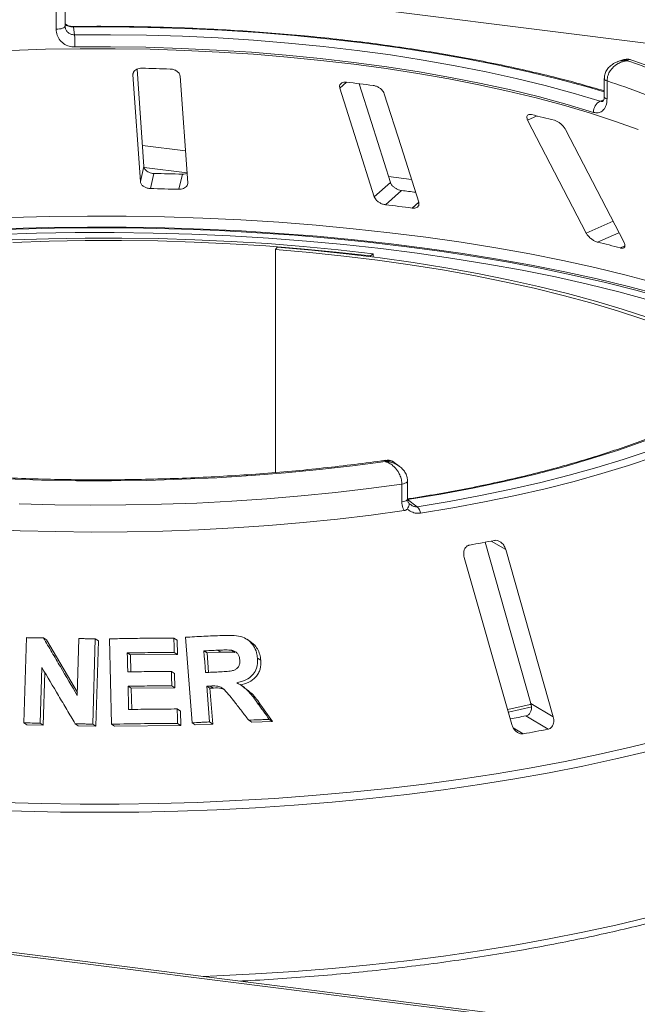
# Model space of a CAD drawing. Units: millimetres. Extents: x 5 to 415, y 5 to 292.
# Drawn here: x 228 to 239, y 149 to 166 of the extents above; entities that cross this region are included whole.
import ezdxf

# ---------------------------------------------------------------- set-up
doc = ezdxf.new("R2010")
doc.units = ezdxf.units.MM

msp = doc.modelspace()

# ---------------------------------------------------------------- linework, layer by layer
at = {"color": 8, "linetype": 'Continuous', "lineweight": 15}
for p, q in [((311.81507, 156.83572), (211.4685, 169.4782)), ((229.79773, 165.47883), (229.80765, 165.52102)), ((233.43103, 165.24825), (233.54799, 165.35126)), ((237.9961, 165.01997), (238.06079, 165.04225)), ((236.72561, 164.68798), (236.88955, 164.76055)), ((230.72203, 164.14549), (229.96735, 164.24057)), ((230.74928, 163.76314), (229.99769, 163.85783)), ((234.6874, 163.6459), (234.28496, 163.69661)), ((234.69857, 163.14412), (234.81421, 163.24597)), ((237.75168, 162.70661), (238.22284, 162.91519)), ((237.95325, 162.54635), (238.32795, 162.71222)), ((238.35268, 162.4461), (238.43178, 162.48111)), ((236.08779, 157.30492), (236.34019, 157.15482)), ((236.4718, 154.02932), (236.64814, 153.92445))]:
    msp.add_line(p, q, dxfattribs=at)
at = {"color": 7, "linetype": 'Continuous', "lineweight": 15}
for p, q in [((228.60891, 166.33528), (228.60891, 166.64955)), ((228.45198, 166.27982), (228.45198, 166.59409)), ((228.60874, 166.3378), (228.61229, 166.31821)), ((228.75659, 166.31983), (228.77524, 166.18319)), ((238.41422, 165.74828), (238.30921, 165.71211)), ((229.79773, 165.47883), (229.93095, 163.6101)), ((229.99336, 163.87564), (229.87188, 165.57982)), ((230.76174, 163.5884), (230.62852, 165.45714)), ((238.06896, 165.4141), (238.06896, 165.09983)), ((238.11817, 165.37468), (238.11817, 165.06041)), ((236.72561, 164.68798), (237.75168, 162.70661)), ((238.41738, 162.53952), (237.39132, 164.52089)), ((229.93095, 163.6101), (229.99336, 163.87564)), ((230.106, 163.48643), (230.16839, 163.75191)), ((230.60447, 163.47341), (230.66686, 163.73889)), ((234.0348, 163.34444), (234.31763, 163.59356)), ((234.23094, 163.20311), (234.51371, 163.45217)), ((232.32833, 162.45972), (232.2992, 162.4192)), ((232.2992, 162.4192), (232.2992, 158.50689)), ((234.01255, 162.34466), (233.96976, 162.30551)), ((234.01255, 162.28558), (234.01255, 162.34466)), ((233.96976, 162.29102), (233.96976, 162.30551)), ((234.4729, 158.61912), (234.38469, 158.68433)), ((234.61814, 158.04131), (234.61814, 158.35558)), ((234.51806, 157.99038), (234.51806, 158.30465)), ((234.61832, 158.03115), (234.78699, 157.90646)), ((235.97855, 157.2849), (236.78346, 154.45561)), ((237.17416, 154.22326), (236.34019, 157.15482)), ((235.61325, 157.019), (236.44722, 154.08744)), ((227.88769, 154.11551), (227.93118, 155.61054)), ((228.22982, 155.6069), (228.28268, 155.57217)), ((228.82404, 154.59693), (228.85314, 155.59537)), ((229.13959, 155.58821), (229.09617, 154.09326)), ((229.13959, 155.58821), (229.19327, 155.55294)), ((229.42352, 154.0933), (229.38661, 155.58981)), ((230.51863, 155.60422), (230.57389, 155.56791)), ((230.83886, 154.11766), (230.72063, 155.61771)), ((228.28268, 155.57217), (228.82558, 154.64991)), ((229.19327, 155.55294), (229.14981, 154.05802)), ((230.57389, 155.56791), (230.57996, 155.31503)), ((231.85713, 155.54503), (231.79986, 155.58266)), ((229.70031, 155.34249), (229.75457, 155.30684)), ((230.57996, 155.31503), (229.75457, 155.30684)), ((229.75457, 155.30684), (229.76207, 155.01127)), ((230.52472, 155.35133), (230.57996, 155.31503)), ((231.10103, 155.34259), (231.04507, 155.37936)), ((231.33982, 155.35367), (231.10103, 155.34259)), ((231.10103, 155.34259), (231.12785, 155.00134)), ((231.33982, 155.35367), (231.28351, 155.39068)), ((231.58803, 155.35302), (231.53134, 155.39027)), ((231.98553, 155.25305), (232.04294, 155.21533)), ((228.20209, 155.08702), (228.1737, 154.11194)), ((228.25344, 155.00053), (228.22655, 154.07721)), ((230.47509, 155.01912), (230.53025, 154.98287)), ((230.53025, 154.98287), (230.53651, 154.73088)), ((229.71498, 154.75842), (229.76924, 154.72277)), ((230.53651, 154.73088), (229.76924, 154.72277)), ((229.76924, 154.72277), (229.77829, 154.35165)), ((230.48136, 154.76712), (230.53651, 154.73088)), ((231.09403, 154.75914), (231.15, 154.72237)), ((231.21284, 154.7256), (231.15, 154.72237)), ((231.15, 154.72237), (231.19932, 154.09619)), ((231.15678, 154.76243), (231.21284, 154.7256)), ((231.75534, 154.73789), (231.69925, 154.77474)), ((231.98694, 154.46319), (232.04421, 154.42556)), ((232.04421, 154.42556), (232.24951, 154.13944)), ((236.38879, 154.30638), (236.79783, 154.39619)), ((236.78346, 154.45561), (237.17416, 154.22326)), ((294.55484, 141.62934), (193.71717, 154.33369)), ((294.60541, 141.65823), (193.78488, 154.36042)), ((230.57749, 154.35997), (230.63274, 154.32367)), ((230.63274, 154.32367), (230.639, 154.07168)), ((236.6937, 154.23823), (237.0843, 154.00594)), ((227.88769, 154.11551), (227.94034, 154.08092)), ((228.22655, 154.07721), (227.94034, 154.08092)), ((228.1737, 154.11194), (228.22655, 154.07721)), ((228.78692, 154.10094), (228.84027, 154.06588)), ((229.14981, 154.05802), (228.84027, 154.06588)), ((229.09617, 154.09326), (229.14981, 154.05802)), ((229.42352, 154.0933), (229.47747, 154.05785)), ((230.639, 154.07168), (229.47747, 154.05785)), ((230.58376, 154.10797), (230.639, 154.07168)), ((230.83886, 154.11766), (230.89442, 154.08115)), ((231.19932, 154.09619), (230.89442, 154.08115)), ((231.14335, 154.13297), (231.19932, 154.09619)), ((231.83125, 154.1636), (231.88823, 154.12616)), ((232.24951, 154.13944), (231.88823, 154.12616)), ((232.19195, 154.17726), (232.24951, 154.13944))]:
    msp.add_line(p, q, dxfattribs=at)
at = {"color": 8, "linetype": 'Continuous', "lineweight": 15, "flags": 128}
for points in [[(228.45198, 166.27982), (228.48399, 166.2815), (228.51442, 166.2852), (228.54213, 166.29081), (228.56606, 166.29809), (228.58531, 166.30678), (228.59915, 166.31654), (228.60706, 166.32702), (228.60891, 166.33528)], [(238.06896, 165.18366), (237.79545, 165.26376), (237.28849, 165.4011), (236.76183, 165.52994), (236.21675, 165.64997), (235.65458, 165.76089), (235.07669, 165.86243), (234.48447, 165.95435), (233.87938, 166.03643), (233.26288, 166.10846), (232.63648, 166.17027), (232.00169, 166.2217), (231.36007, 166.26264), (230.71317, 166.29299), (230.06257, 166.31266), (229.40985, 166.32162), (228.75659, 166.31983)], [(238.11817, 165.37468), (238.09751, 165.383), (238.08207, 165.3925), (238.07244, 165.40281), (238.06897, 165.41355), (238.06896, 165.41392)], [(238.11817, 165.06041), (238.09751, 165.06873), (238.08207, 165.07823), (238.07244, 165.08854), (238.06897, 165.09928), (238.06896, 165.09983)], [(227.65804, 162.97933), (228.33107, 162.99689), (229.00577, 163.00456), (229.68082, 163.00234), (230.35493, 162.99022), (231.0268, 162.96824), (231.69511, 162.93643), (232.35857, 162.89485), (233.01591, 162.84358), (233.66585, 162.78273), (234.30714, 162.71241), (234.93852, 162.63276), (235.55879, 162.54394), (236.16674, 162.4461), (236.76119, 162.33945), (237.341, 162.22419), (237.90504, 162.10054), (238.45222, 161.96874), (238.98149, 161.82905), (239.49181, 161.68173), (239.98221, 161.52708), (240.45173, 161.36539), (240.89946, 161.19697), (241.14824, 161.09657)], [(241.09187, 160.93964), (240.95257, 160.99522), (240.5028, 161.16442), (240.03115, 161.32686), (239.53852, 161.48223), (239.02587, 161.63023), (238.49418, 161.77057), (237.94449, 161.90298), (237.37787, 162.0272), (236.7954, 162.143), (236.19822, 162.25014), (235.58748, 162.34843), (234.96436, 162.43767), (234.33007, 162.51769), (233.68584, 162.58833), (233.03291, 162.64945), (232.37254, 162.70095), (231.70602, 162.74272), (231.03464, 162.77467), (230.35969, 162.79675), (229.68248, 162.80891), (229.00432, 162.81114), (228.32652, 162.80342), (227.65039, 162.78577)], [(234.51806, 158.30465), (234.5468, 158.31001), (234.57182, 158.31715), (234.59215, 158.32579), (234.60698, 158.33559), (234.61574, 158.34617), (234.61814, 158.35557)], [(234.51806, 157.99038), (234.5468, 157.99574), (234.57182, 158.00288), (234.59215, 158.01152), (234.60698, 158.02132), (234.61574, 158.0319), (234.61814, 158.04131)], [(227.505, 152.72068), (228.18821, 152.70151), (228.87325, 152.69209), (229.55888, 152.69244), (230.24383, 152.70255), (230.92687, 152.72241), (231.60673, 152.75197), (232.28218, 152.7912), (232.95199, 152.84001), (233.61493, 152.89832), (234.26979, 152.96601), (234.91537, 153.04297), (235.5505, 153.12906), (236.17401, 153.22411), (236.78477, 153.32796), (237.38165, 153.44041), (237.96358, 153.56126), (238.52949, 153.69029), (239.07833, 153.82726)], [(238.83089, 153.61693), (238.27195, 153.48356), (237.69642, 153.35827), (237.10536, 153.24129), (236.49984, 153.13284), (235.88097, 153.03311), (235.24989, 152.94228), (234.60773, 152.86053), (233.95569, 152.788), (233.29494, 152.72482), (232.6267, 152.67111), (231.95218, 152.62697), (231.27262, 152.59248), (230.58926, 152.56769), (229.90335, 152.55267), (229.21613, 152.54742), (228.52887, 152.55197), (227.84283, 152.56631), (227.15924, 152.5904)], [(231.03135, 149.66781), (231.27262, 149.67769), (231.95218, 149.71218), (232.6267, 149.75632), (233.29494, 149.81003), (233.95569, 149.87321), (234.60773, 149.94574), (235.24989, 150.02749), (235.88097, 150.11831), (236.49984, 150.21804), (237.10536, 150.3265), (237.69642, 150.44347), (238.27195, 150.56877), (238.83089, 150.70214)]]:
    msp.add_lwpolyline(points, dxfattribs=at)
at = {"color": 7, "linetype": 'Continuous', "lineweight": 15, "flags": 128}
for points in [[(228.77524, 166.18319), (229.40761, 166.18484), (230.03945, 166.1761), (230.66924, 166.157), (231.29544, 166.12758), (231.91653, 166.08791), (232.531, 166.03809), (233.13737, 165.97825), (233.73415, 165.90851), (234.31991, 165.82907), (234.89321, 165.7401), (235.45267, 165.64182), (235.99692, 165.53448), (236.52465, 165.41833), (237.03458, 165.29366), (237.52546, 165.16076), (237.9961, 165.01997)], [(237.88176, 164.82241), (237.41723, 164.96138), (236.93272, 165.09255), (236.42942, 165.2156), (235.90854, 165.33024), (235.37136, 165.43619), (234.81916, 165.53319), (234.25331, 165.62101), (233.67516, 165.69942), (233.08612, 165.76825), (232.48763, 165.82732), (231.88114, 165.87649), (231.26812, 165.91564), (230.65005, 165.94468), (230.02844, 165.96353), (229.4048, 165.97216), (228.78065, 165.97053)], [(238.66703, 164.521), (238.24983, 164.67032), (237.81148, 164.81275), (237.353, 164.94795), (236.87546, 165.07561), (236.37997, 165.19544), (235.86769, 165.30714), (235.33982, 165.41046), (234.7976, 165.50516), (234.24228, 165.59102), (233.67516, 165.66784), (233.09757, 165.73543), (232.51086, 165.79364), (231.9164, 165.84233), (231.31557, 165.8814), (230.70979, 165.91074), (230.10046, 165.93029), (229.489, 165.94001), (228.87685, 165.93987), (228.26544, 165.92987), (227.65619, 165.91003)], [(234.31763, 163.59356), (233.98437, 164.6445), (233.76853, 165.32511)], [(233.43103, 165.24825), (233.72471, 164.32225), (234.0348, 163.34444)], [(234.81418, 163.24612), (234.50409, 164.22393), (234.21042, 165.14993)], [(239.14117, 161.5593), (238.62548, 161.70216), (238.09135, 161.83728), (237.53982, 161.96441), (236.97197, 162.08328), (236.38892, 162.19367), (235.7918, 162.29536), (235.18178, 162.38815), (234.56005, 162.47187), (233.92782, 162.54634), (233.28634, 162.61143), (232.63686, 162.667), (231.98064, 162.71294), (231.31897, 162.74918), (230.65314, 162.77563), (229.98445, 162.79224), (229.31422, 162.79899), (228.64375, 162.79585), (227.97434, 162.78284), (227.30732, 162.75998)], [(241.08558, 160.7444), (240.76239, 160.88166), (240.31984, 161.05472), (239.85401, 161.22087), (239.36588, 161.37974), (238.85646, 161.531), (238.32683, 161.67434), (237.77809, 161.80946), (237.21139, 161.93608), (236.62792, 162.05392), (236.02889, 162.16275), (235.41556, 162.26233), (234.78921, 162.35247), (234.15115, 162.43296), (233.50271, 162.50364), (232.84527, 162.56437), (232.18017, 162.61501), (231.50883, 162.65546), (230.83264, 162.68564), (230.15302, 162.70548), (229.47138, 162.71494), (228.78917, 162.71401), (228.10779, 162.70267), (227.42868, 162.68097)], [(234.01255, 162.34466), (233.40302, 162.41331), (232.78444, 162.47229), (232.15819, 162.52147), (231.52568, 162.56075), (230.88831, 162.59002), (230.24751, 162.60923), (229.6047, 162.61834), (228.96131, 162.61733), (228.31879, 162.60619), (227.67856, 162.58495)], [(233.96976, 162.30551), (233.36581, 162.37353), (232.75291, 162.43197), (232.13241, 162.4807), (231.5057, 162.51961), (230.87418, 162.54862), (230.23925, 162.56766), (229.60234, 162.57668), (228.96486, 162.57568), (228.32823, 162.56464), (227.69387, 162.54359)], [(240.91448, 160.21467), (240.64898, 160.37041), (240.31606, 160.54725), (239.95859, 160.71869), (239.57737, 160.88435), (239.17322, 161.04385), (238.74705, 161.19686), (238.2998, 161.34302), (237.83244, 161.48202), (237.34602, 161.61355), (236.8416, 161.73732), (236.3203, 161.85305), (235.78327, 161.9605), (235.23169, 162.05942), (234.66679, 162.1496), (234.0898, 162.23084), (233.50201, 162.30296), (232.9047, 162.36579), (232.2992, 162.4192)], [(240.97246, 160.26615), (240.75639, 160.39172), (240.42035, 160.57022), (240.05953, 160.74327), (239.67473, 160.91048), (239.2668, 161.07148), (238.83664, 161.22591), (238.38519, 161.37345), (237.91345, 161.51375), (237.42246, 161.64651), (236.91332, 161.77144), (236.38713, 161.88826), (235.84507, 161.99672), (235.28832, 162.09657), (234.71812, 162.1876), (234.13572, 162.26959), (233.54242, 162.34239), (232.93951, 162.40581), (232.32833, 162.45972)], [(241.13426, 160.3417), (240.88122, 160.14225), (240.59821, 159.94732), (240.28598, 159.75742), (239.94531, 159.57303), (239.57709, 159.39462), (239.18225, 159.22265), (238.76181, 159.05756), (238.31684, 158.89978), (237.84849, 158.7497), (237.35796, 158.60772), (236.8465, 158.47419), (236.31542, 158.34946), (235.76608, 158.23385), (235.1999, 158.12766), (234.61832, 158.03115)], [(234.78699, 157.90646), (235.3508, 157.99956), (235.90072, 158.10148), (236.43548, 158.212), (236.9539, 158.33085), (237.4548, 158.45778), (237.93705, 158.59249), (238.39955, 158.73469), (238.84128, 158.88405), (239.26122, 159.04024), (239.65843, 159.2029), (240.03202, 159.37166), (240.38114, 159.54615), (240.705, 159.72596), (241.00288, 159.9107), (241.27409, 160.09995), (241.51804, 160.29328)], [(241.6475, 160.20575), (241.401, 160.01039), (241.12693, 159.81915), (240.82593, 159.63247), (240.49867, 159.45076), (240.14588, 159.27444), (239.76837, 159.10391), (239.36698, 158.93954), (238.94263, 158.78172), (238.49627, 158.63079), (238.0289, 158.4871), (237.54159, 158.35097), (237.03543, 158.2227), (236.51157, 158.1026), (235.97118, 157.99093), (235.41549, 157.88793), (234.84576, 157.79386)], [(234.22971, 158.69864), (233.65518, 158.62343), (233.0706, 158.5574), (232.47726, 158.50069), (231.87652, 158.45343), (231.26973, 158.41573), (230.65826, 158.38767), (230.04347, 158.36932), (229.42677, 158.36072), (228.80954, 158.36188), (228.19317, 158.37281), (227.57905, 158.39348)], [(234.51806, 158.30465), (233.93998, 158.226), (233.35149, 158.15646), (232.75387, 158.09618), (232.14845, 158.04528), (231.53654, 158.0039), (230.91949, 157.9721), (230.29865, 157.94997), (229.67538, 157.93755), (229.05105, 157.93488), (228.42704, 157.94194), (227.80469, 157.95874)], [(227.19759, 157.51321), (227.81969, 157.48682), (228.44482, 157.4702), (229.07161, 157.4634), (229.69866, 157.46644), (230.3246, 157.4793), (230.94802, 157.50195), (231.56756, 157.53435), (232.18185, 157.57643), (232.78952, 157.62808), (233.38923, 157.68921), (233.97965, 157.75966), (234.55949, 157.8393)], [(229.70031, 155.34249), (229.70241, 155.25948), (229.70557, 155.13497), (229.70873, 155.01045)], [(231.04507, 155.37936), (231.05254, 155.28421), (231.06002, 155.18906), (231.07498, 154.99876)], [(229.71498, 154.75842), (229.71746, 154.65653), (229.72119, 154.5037), (229.72491, 154.35086)], [(231.09403, 154.75914), (231.10635, 154.6026), (231.11867, 154.44605), (231.14335, 154.13297)], [(236.3766, 154.35319), (236.76797, 154.43991), (236.77826, 154.44228)]]:
    msp.add_lwpolyline(points, dxfattribs=at)
at = {"color": 8, "linetype": 'Continuous', "lineweight": 15}
msp.add_arc((228.73676, 166.32097), 0.01987, 356.724535, 24.972035, dxfattribs=at)
at = {"color": 7, "linetype": 'Continuous', "lineweight": 15}
for centre, radius, start, end in [((225.57345, 165.99536), 3.20729, 359.556525, 3.357478), ((234.16485, 152.96229), 13.47265, 66.587348, 71.368604), ((229.19716, 127.00012), 38.60381, 88.134112, 88.874203), ((229.70283, 132.97759), 32.60287, 82.395858, 83.224187), ((234.0336, 152.90682), 13.11988, 66.095185, 71.860767), ((238.09411, 164.83137), 0.21254, 117.459422, 182.416916), ((231.70131, 143.64338), 21.74518, 75.367466, 76.452564), ((229.19832, 117.05257), 46.70942, 88.198328, 88.809987), ((229.19798, 119.16334), 44.33239, 88.18193, 88.826386), ((229.77544, 124.00245), 39.73325, 82.794185, 83.151066), ((229.77875, 126.02777), 37.44099, 82.449377, 83.170668), ((232.07382, 138.27621), 24.97214, 75.437578, 76.382453), ((234.64457, 157.76049), 0.20393, 9.415549, 45.704911), ((230.62228, 185.65637), 28.87346, 280.142494, 281.022984), ((230.78586, 184.6557), 30.98588, 280.476109, 280.991437), ((230.82234, 186.3143), 32.90961, 280.196488, 280.96899)]:
    msp.add_arc(centre, radius, start, end, dxfattribs=at)
for points, knots in [([(228.62823, 166.36199), (228.62117, 166.36802), (228.61296, 166.37503), (228.61032, 166.38401), (228.60995, 166.38527)], [0, 0, 0, 0, 0.85965011, 1, 1, 1, 1]), ([(228.75465, 166.32942), (228.75415, 166.32939), (228.73797, 166.3285), (228.70508, 166.33211), (228.66282, 166.34243), (228.63314, 166.35635), (228.6245, 166.36376), (228.62115, 166.36663)], [0, 0, 0, 0, 0.00789646, 0.25522147, 0.51702512, 0.81325234, 1, 1, 1, 1]), ([(228.62562, 166.35988), (228.62856, 166.35623), (228.6316, 166.35246), (228.63349, 166.34766), (228.63355, 166.34751)], [0, 0, 0, 0, 0.96938826, 1, 1, 1, 1]), ([(228.75659, 166.31983), (228.74331, 166.32017), (228.72676, 166.3206), (228.69593, 166.32461), (228.66255, 166.33229), (228.64377, 166.34215), (228.63355, 166.34751)], [0, 0, 0, 0, 0.2378406, 0.29649845, 0.61691225, 1, 1, 1, 1]), ([(238.06896, 165.20012), (237.92993, 165.24074), (237.64136, 165.32507), (237.18241, 165.44453), (236.69832, 165.56025), (236.19924, 165.66841), (235.68665, 165.769), (235.16139, 165.86181), (234.62452, 165.94668), (234.07706, 166.02344), (233.52009, 166.09197), (232.95468, 166.15214), (232.38193, 166.20384), (231.80296, 166.24696), (231.2189, 166.28143), (230.63088, 166.30719), (230.04006, 166.3242), (229.45798, 166.33221), (229.0293, 166.33208), (228.79848, 166.32979), (228.75477, 166.32935)], [0, 0, 0, 0, 0.05447698, 0.113075912, 0.171647002, 0.230193744, 0.288719259, 0.347226327, 0.405717418, 0.464194734, 0.522660245, 0.581115721, 0.639562766, 0.698002842, 0.756437301, 0.8148674, 0.873294325, 0.931719214, 0.987070228, 1, 1, 1, 1]), ([(228.78065, 165.97053), (228.75639, 165.97178), (228.69522, 165.97493), (228.60269, 166.01137), (228.51935, 166.08111), (228.46284, 166.17419), (228.4556, 166.24458), (228.45198, 166.27982)], [0, 0, 0, 0, 0.14035502, 0.35403574, 0.56856876, 0.78399538, 1, 1, 1, 1]), ([(238.30806, 165.71054), (238.30438, 165.70964), (238.26987, 165.70122), (238.213, 165.66787), (238.14447, 165.61189), (238.09706, 165.54248), (238.07103, 165.47457), (238.07157, 165.43072), (238.07178, 165.41392)], [0, 0, 0, 0, 0.02773567, 0.26058646, 0.47503747, 0.67737819, 0.87643331, 1, 1, 1, 1]), ([(238.46908, 165.72889), (238.46874, 165.72885), (238.46836, 165.72881), (238.46768, 165.72873), (238.46675, 165.72862), (238.4648, 165.72839), (238.4612, 165.72794), (238.45457, 165.72703), (238.44228, 165.72509), (238.41922, 165.72052), (238.37327, 165.7079), (238.29691, 165.67444), (238.22387, 165.6173), (238.16696, 165.54511), (238.13088, 165.47327), (238.11864, 165.4114), (238.11822, 165.37844), (238.11817, 165.37468)], [0, 0, 0, 0, 0.001932871, 0.002152158, 0.003934653, 0.007243685, 0.0133372, 0.02456551, 0.045298123, 0.083842529, 0.157244617, 0.311930319, 0.541816199, 0.651158823, 0.810174128, 0.978382415, 1, 1, 1, 1]), ([(238.52119, 165.7476), (238.51883, 165.74879), (238.49852, 165.759), (238.4596, 165.7607), (238.4277, 165.75032), (238.41484, 165.74614)], [0, 0, 0, 0, 0.072838495, 0.626280158, 1, 1, 1, 1]), ([(239.70372, 165.2936), (239.65978, 165.31298), (239.49385, 165.38619), (239.19085, 165.50861), (238.83939, 165.64056), (238.60978, 165.71817), (238.52105, 165.74816)], [0, 0, 0, 0, 0.12053855, 0.4552693, 0.78950218, 1, 1, 1, 1]), ([(229.95563, 165.59648), (229.94729, 165.59637), (229.92326, 165.59605), (229.88508, 165.5879), (229.84592, 165.56961), (229.81518, 165.54207), (229.79847, 165.51037), (229.79795, 165.4882), (229.79773, 165.47883)], [0, 0, 0, 0, 0.087653255, 0.252641816, 0.423686435, 0.615176728, 0.837432792, 1, 1, 1, 1]), ([(230.62852, 165.45714), (230.62589, 165.47031), (230.62004, 165.49956), (230.58623, 165.53834), (230.53724, 165.5673), (230.49177, 165.58084), (230.46347, 165.58281), (230.4541, 165.58346)], [0, 0, 0, 0, 0.227254575, 0.504605758, 0.702595766, 0.90156908, 1, 1, 1, 1]), ([(233.54947, 165.35275), (233.53968, 165.35349), (233.51499, 165.35535), (233.48007, 165.34898), (233.44912, 165.33253), (233.42901, 165.30589), (233.42406, 165.27613), (233.4292, 165.25556), (233.43103, 165.24825)], [0, 0, 0, 0, 0.11019161, 0.27809837, 0.4513135, 0.64697003, 0.87448421, 1, 1, 1, 1]), ([(234.21042, 165.14993), (234.2046, 165.1635), (234.19169, 165.19364), (234.1506, 165.23599), (234.09802, 165.26978), (234.05258, 165.28765), (234.02592, 165.29224), (234.0171, 165.29375)], [0, 0, 0, 0, 0.22725458, 0.50460576, 0.70259577, 0.90156908, 1, 1, 1, 1]), ([(238.06762, 165.10064), (238.06799, 165.09439), (238.06945, 165.06969), (238.06089, 165.03911), (238.05024, 165.01971), (238.04965, 165.01961), (238.04939, 165.01957)], [0, 0, 0, 0, 0.1091414, 0.43173977, 0.74886239, 1, 1, 1, 1]), ([(238.11817, 165.06041), (238.11704, 165.0376), (238.11419, 164.9802), (238.08625, 164.90117), (238.03319, 164.83878), (237.96238, 164.80739), (237.90861, 164.81741), (237.88176, 164.82241)], [0, 0, 0, 0, 0.14229127, 0.35797863, 0.57279259, 0.78668757, 1, 1, 1, 1]), ([(236.79513, 164.78353), (236.78849, 164.78487), (236.76937, 164.78875), (236.74264, 164.78691), (236.72002, 164.77462), (236.70868, 164.75116), (236.71071, 164.72089), (236.72119, 164.69775), (236.72561, 164.68798)], [0, 0, 0, 0, 0.087653255, 0.252641816, 0.423686435, 0.615176728, 0.837432792, 1, 1, 1, 1]), ([(237.39132, 164.52089), (237.38279, 164.53515), (237.36385, 164.5668), (237.31876, 164.61325), (237.26678, 164.65202), (237.22501, 164.67403), (237.20213, 164.68098), (237.19455, 164.68328)], [0, 0, 0, 0, 0.227254575, 0.504605758, 0.702595766, 0.90156908, 1, 1, 1, 1]), ([(230.16839, 163.75191), (230.16099, 163.75228), (230.13804, 163.75342), (230.0997, 163.76219), (230.0575, 163.78121), (230.02172, 163.80957), (229.99905, 163.84251), (229.99507, 163.86566), (229.99336, 163.87564)], [0, 0, 0, 0, 0.07686614, 0.23853999, 0.40885259, 0.60225286, 0.8284882, 1, 1, 1, 1]), ([(230.74996, 163.7536), (230.74855, 163.75278), (230.73379, 163.74426), (230.70335, 163.73923), (230.67547, 163.73897), (230.66686, 163.73889)], [0, 0, 0, 0, 0.0681936, 0.71239799, 1, 1, 1, 1]), ([(229.93095, 163.6101), (229.9336, 163.59699), (229.93949, 163.56776), (229.97336, 163.52966), (230.02291, 163.50122), (230.06892, 163.48846), (230.09726, 163.48691), (230.106, 163.48643)], [0, 0, 0, 0, 0.225271154, 0.502388599, 0.705203349, 0.909171697, 1, 1, 1, 1]), ([(230.60447, 163.47341), (230.61179, 163.47339), (230.63457, 163.47333), (230.67162, 163.4801), (230.71108, 163.49695), (230.7428, 163.52353), (230.76078, 163.55541), (230.76145, 163.57846), (230.76174, 163.5884)], [0, 0, 0, 0, 0.07660723, 0.23820001, 0.40849189, 0.60193528, 0.82826675, 1, 1, 1, 1]), ([(234.51371, 163.45217), (234.50364, 163.4538), (234.47826, 163.45791), (234.43662, 163.47329), (234.39239, 163.49855), (234.35271, 163.5326), (234.32811, 163.56588), (234.32023, 163.5867), (234.31763, 163.59356)], [0, 0, 0, 0, 0.10956587, 0.27615251, 0.45037445, 0.65063055, 0.88493992, 1, 1, 1, 1]), ([(234.0348, 163.34444), (234.04064, 163.33093), (234.05367, 163.30081), (234.09531, 163.25911), (234.14918, 163.22575), (234.19565, 163.20859), (234.22263, 163.2044), (234.23094, 163.20311)], [0, 0, 0, 0, 0.225271154, 0.502388599, 0.705203349, 0.909171697, 1, 1, 1, 1]), ([(234.69857, 163.14412), (234.70824, 163.14326), (234.73259, 163.14109), (234.76677, 163.14689), (234.79716, 163.16272), (234.8169, 163.18926), (234.82116, 163.21891), (234.81591, 163.23939), (234.81418, 163.24612)], [0, 0, 0, 0, 0.10955266, 0.27610917, 0.45035841, 0.6507292, 0.88520614, 1, 1, 1, 1]), ([(237.75168, 162.70661), (237.76025, 162.69241), (237.77938, 162.66076), (237.82546, 162.61488), (237.87934, 162.5764), (237.92257, 162.55497), (237.94603, 162.54838), (237.95325, 162.54635)], [0, 0, 0, 0, 0.225271154, 0.502388599, 0.705203349, 0.909171697, 1, 1, 1, 1]), ([(238.35268, 162.4461), (238.35838, 162.44481), (238.37608, 162.44082), (238.40143, 162.44152), (238.42358, 162.45239), (238.43489, 162.47479), (238.43295, 162.5051), (238.42208, 162.52915), (238.41738, 162.53952)], [0, 0, 0, 0, 0.07660723, 0.23820001, 0.40849189, 0.60193528, 0.82826675, 1, 1, 1, 1]), ([(234.23642, 158.7222), (234.21186, 158.71865), (234.01047, 158.68949), (233.62525, 158.64004), (233.07755, 158.57743), (232.52117, 158.52343), (231.95792, 158.47771), (231.3888, 158.44049), (230.81507, 158.41182), (230.23791, 158.39179), (229.65853, 158.38044), (229.07816, 158.37779), (228.49802, 158.38385), (227.91931, 158.3986), (227.34326, 158.42202), (226.77108, 158.45405), (226.20397, 158.49462), (225.64312, 158.54364), (225.08971, 158.60099), (224.54492, 158.66654), (224.00988, 158.74015), (223.48575, 158.82163), (222.97362, 158.9108), (222.4746, 159.00744), (221.98975, 159.11132), (221.52011, 159.22217), (221.06671, 159.33973), (220.63053, 159.46368), (220.21251, 159.59369), (219.81358, 159.72941), (219.43462, 159.87043), (219.07646, 160.01635), (218.73992, 160.16671), (218.42557, 160.32099), (218.13469, 160.47871), (217.86657, 160.63852), (217.70824, 160.74676), (217.62959, 160.80053)], [0, 0, 0, 0, 0.004081588, 0.03346743, 0.062863943, 0.092270564, 0.121685644, 0.151107673, 0.180535253, 0.209967076, 0.239401905, 0.268838549, 0.298275851, 0.327712399, 0.357146926, 0.38657825, 0.416005145, 0.445426321, 0.474840401, 0.504245902, 0.533641207, 0.563024542, 0.59239394, 0.621747213, 0.651081909, 0.68039528, 0.709684235, 0.738945305, 0.768174612, 0.79736785, 0.826520303, 0.855626918, 0.884682476, 0.913681919, 0.94262095, 0.971497043, 1, 1, 1, 1]), ([(241.02652, 160.31172), (240.98996, 160.28139), (240.88441, 160.19379), (240.69107, 160.05057), (240.43911, 159.88339), (240.16332, 159.71948), (239.86465, 159.55924), (239.54355, 159.40313), (239.20068, 159.25154), (238.83673, 159.10488), (238.45249, 158.96353), (238.04874, 158.82785), (237.62636, 158.69818), (237.18624, 158.57482), (236.72931, 158.45809), (236.25655, 158.34825), (235.76899, 158.24554), (235.26749, 158.15032), (234.88287, 158.08441), (234.66594, 158.05026), (234.62304, 158.04351)], [0, 0, 0, 0, 0.031409782, 0.090706215, 0.150015301, 0.209354457, 0.26874384, 0.328192039, 0.387700774, 0.44726792, 0.506889376, 0.566560188, 0.626275202, 0.686029418, 0.745818173, 0.805637216, 0.865482724, 0.925351281, 0.98523985, 1, 1, 1, 1]), ([(234.51806, 158.30465), (234.51803, 158.30796), (234.51773, 158.34003), (234.50821, 158.40173), (234.47921, 158.47733), (234.43294, 158.55609), (234.37237, 158.62283), (234.30927, 158.66587), (234.27069, 158.68435), (234.25159, 158.69171), (234.24148, 158.69511), (234.23606, 158.6968), (234.23314, 158.69766), (234.23154, 158.69812), (234.23053, 158.69841), (234.22998, 158.69857), (234.22971, 158.69864)], [0, 0, 0, 0, 0.0189151, 0.18341668, 0.33894455, 0.45146738, 0.67954609, 0.84033003, 0.91540053, 0.95456689, 0.975513, 0.98678942, 0.99287116, 0.99615283, 0.99807892, 1, 1, 1, 1]), ([(234.38507, 158.68057), (234.37447, 158.68899), (234.34419, 158.71302), (234.28915, 158.72718), (234.25071, 158.72165), (234.23669, 158.71963)], [0, 0, 0, 0, 0.25518097, 0.72831827, 1, 1, 1, 1]), ([(234.61602, 158.35556), (234.61538, 158.37746), (234.61397, 158.42567), (234.58492, 158.49591), (234.54041, 158.56216), (234.49998, 158.59629), (234.47989, 158.61326)], [0, 0, 0, 0, 0.21733407, 0.47841562, 0.740785971, 1, 1, 1, 1]), ([(234.64838, 157.96285), (234.64226, 157.96895), (234.6283, 157.98287), (234.61829, 158.01304), (234.61881, 158.0364), (234.61892, 158.04153)], [0, 0, 0, 0, 0.378607016, 0.863496381, 1, 1, 1, 1]), ([(234.55949, 157.8393), (234.55064, 157.85543), (234.52584, 157.90065), (234.5211, 157.95526), (234.51806, 157.99038)], [0, 0, 0, 0, 0.35687905, 1, 1, 1, 1]), ([(234.60996, 157.86645), (234.60335, 157.85978), (234.58947, 157.84576), (234.5698, 157.84152), (234.55949, 157.8393)], [0, 0, 0, 0, 0.475956998, 1, 1, 1, 1]), ([(234.60996, 157.86645), (234.61916, 157.87943), (234.63755, 157.90537), (234.65013, 157.9376), (234.64987, 157.95787), (234.6437, 157.96519), (234.6403, 157.9672), (234.64022, 157.96724)], [0, 0, 0, 0, 0.269257331, 0.538399413, 0.811683241, 0.995491375, 1, 1, 1, 1]), ([(234.84576, 157.79386), (234.8151, 157.79243), (234.75393, 157.78959), (234.68111, 157.81894), (234.63486, 157.84727), (234.61722, 157.86085), (234.60996, 157.86645)], [0, 0, 0, 0, 0.373319502, 0.744911334, 0.894866666, 1, 1, 1, 1]), ([(234.66823, 157.94505), (234.66587, 157.94643), (234.6569, 157.95165), (234.64968, 157.96013), (234.64437, 157.96637)], [0, 0, 0, 0, 0.2631345, 1, 1, 1, 1]), ([(236.34019, 157.15482), (236.33287, 157.17509), (236.31662, 157.2201), (236.27298, 157.27378), (236.22013, 157.30855), (236.17614, 157.31979), (236.1512, 157.31665), (236.14297, 157.31561)], [0, 0, 0, 0, 0.2271985, 0.5045488, 0.70268419, 0.90180797, 1, 1, 1, 1]), ([(235.70681, 157.23413), (235.69958, 157.23238), (235.6787, 157.22736), (235.64835, 157.20743), (235.62093, 157.17136), (235.6044, 157.12224), (235.6018, 157.06908), (235.60985, 157.03388), (235.61325, 157.019)], [0, 0, 0, 0, 0.08730733, 0.2521913, 0.42321624, 0.61477114, 0.83715425, 1, 1, 1, 1]), ([(227.93118, 155.61054), (227.95607, 155.61028), (228.00585, 155.60976), (228.10539, 155.60861), (228.18006, 155.60758), (228.22982, 155.6069)], [0, 0, 0, 0, 0.250157232, 0.500314463, 1, 1, 1, 1]), ([(228.22982, 155.6069), (228.27932, 155.52291), (228.37831, 155.35493), (228.57636, 155.01849), (228.72497, 154.76554), (228.82404, 154.59693)], [0, 0, 0, 0, 0.2500409, 0.50008174, 1, 1, 1, 1]), ([(228.85314, 155.59537), (228.87703, 155.59481), (228.92481, 155.59369), (229.0203, 155.59136), (229.09189, 155.58947), (229.13959, 155.58821)], [0, 0, 0, 0, 0.25023511, 0.50047023, 1, 1, 1, 1]), ([(229.38661, 155.58981), (229.48117, 155.59164), (229.6703, 155.59531), (230.04786, 155.60089), (230.33043, 155.60289), (230.51863, 155.60422)], [0, 0, 0, 0, 0.25035691, 0.50071383, 1, 1, 1, 1]), ([(230.51863, 155.60422), (230.51914, 155.58315), (230.52017, 155.541), (230.5222, 155.4567), (230.52371, 155.39348), (230.52472, 155.35133)], [0, 0, 0, 0, 0.25000173, 0.50000346, 1, 1, 1, 1]), ([(230.72063, 155.61771), (230.77433, 155.62053), (230.88174, 155.62618), (231.09591, 155.63688), (231.25611, 155.64418), (231.36277, 155.64905)], [0, 0, 0, 0, 0.250491988, 0.500983976, 1, 1, 1, 1]), ([(231.36277, 155.64905), (231.43371, 155.65085), (231.55615, 155.65395), (231.72064, 155.63125), (231.83756, 155.56264), (231.92247, 155.46802), (231.97233, 155.35978), (231.98166, 155.28433), (231.98553, 155.25305)], [0, 0, 0, 0, 0.25439613, 0.43905146, 0.5818222, 0.72398173, 0.88558909, 1, 1, 1, 1]), ([(231.85544, 155.54279), (231.87721, 155.52789), (231.92827, 155.49295), (231.98689, 155.41424), (232.0299, 155.31788), (232.0386, 155.24947), (232.04294, 155.21533)], [0, 0, 0, 0, 0.19878386, 0.46616419, 0.73362421, 1, 1, 1, 1]), ([(230.52472, 155.35133), (230.45599, 155.35093), (230.31855, 155.35011), (230.04381, 155.34757), (229.83763, 155.34452), (229.70031, 155.34249)], [0, 0, 0, 0, 0.25036406, 0.50072813, 1, 1, 1, 1]), ([(231.28351, 155.39068), (231.26361, 155.38976), (231.22382, 155.38793), (231.14436, 155.38419), (231.08475, 155.38129), (231.04507, 155.37936)], [0, 0, 0, 0, 0.25049549, 0.50099098, 1, 1, 1, 1]), ([(231.53134, 155.39027), (231.49719, 155.3926), (231.43878, 155.39657), (231.35619, 155.39348), (231.30774, 155.39161), (231.28351, 155.39068)], [0, 0, 0, 0, 0.413084021, 0.70649714, 1, 1, 1, 1]), ([(231.58803, 155.35302), (231.56201, 155.35523), (231.50744, 155.35986), (231.42468, 155.35675), (231.36799, 155.35469), (231.33982, 155.35367)], [0, 0, 0, 0, 0.31443155, 0.65942425, 1, 1, 1, 1]), ([(231.67536, 155.22062), (231.67089, 155.24881), (231.66363, 155.29463), (231.62303, 155.34656), (231.57951, 155.37657), (231.54678, 155.38588), (231.53134, 155.39027)], [0, 0, 0, 0, 0.35628559, 0.57900326, 0.80148138, 1, 1, 1, 1]), ([(231.98553, 155.25305), (231.98517, 155.19144), (231.98458, 155.08906), (231.91325, 154.96509), (231.80916, 154.87585), (231.70416, 154.83624), (231.63562, 154.82193), (231.6229, 154.81927)], [0, 0, 0, 0, 0.28877931, 0.47988938, 0.67053964, 0.93886801, 1, 1, 1, 1]), ([(228.78692, 154.10094), (228.73815, 154.1833), (228.64062, 154.34802), (228.44563, 154.67694), (228.2995, 154.923), (228.20209, 155.08702)], [0, 0, 0, 0, 0.25004014, 0.50008031, 1, 1, 1, 1]), ([(231.30091, 155.00951), (231.34406, 155.01204), (231.42149, 155.01658), (231.51985, 155.02367), (231.59073, 155.04319), (231.63582, 155.07696), (231.66498, 155.12132), (231.67691, 155.17138), (231.67585, 155.20504), (231.67536, 155.22062)], [0, 0, 0, 0, 0.25669157, 0.46059108, 0.58618219, 0.69125291, 0.79621801, 0.90565498, 1, 1, 1, 1]), ([(232.04294, 155.21533), (232.04329, 155.16251), (232.04382, 155.08301), (232.00497, 154.98526), (231.94483, 154.8998), (231.83549, 154.82023), (231.73165, 154.79474), (231.67966, 154.78198)], [0, 0, 0, 0, 0.24850063, 0.37404383, 0.49968512, 0.74950769, 1, 1, 1, 1]), ([(229.70873, 155.01045), (229.77274, 155.01146), (229.90075, 155.01347), (230.1563, 155.01671), (230.34765, 155.01816), (230.47509, 155.01912)], [0, 0, 0, 0, 0.25035361, 0.50070722, 1, 1, 1, 1]), ([(230.47509, 155.01912), (230.47562, 154.99812), (230.47667, 154.95612), (230.47877, 154.87212), (230.48032, 154.80912), (230.48136, 154.76712)], [0, 0, 0, 0, 0.25000135, 0.5000027, 1, 1, 1, 1]), ([(231.07498, 154.99876), (231.09386, 154.99968), (231.13161, 155.00153), (231.20693, 155.00514), (231.26335, 155.00776), (231.30091, 155.00951)], [0, 0, 0, 0, 0.25048714, 0.50097429, 1, 1, 1, 1]), ([(230.48136, 154.76712), (230.41747, 154.76667), (230.28969, 154.76578), (230.03428, 154.76323), (229.84263, 154.76034), (229.71498, 154.75842)], [0, 0, 0, 0, 0.2503498, 0.50069961, 1, 1, 1, 1]), ([(231.15678, 154.76243), (231.15155, 154.76215), (231.14107, 154.7616), (231.12015, 154.7605), (231.10447, 154.75968), (231.09403, 154.75914)], [0, 0, 0, 0, 0.25047132, 0.50094264, 1, 1, 1, 1]), ([(231.58538, 154.48113), (231.55685, 154.51727), (231.49979, 154.58959), (231.42597, 154.68205), (231.3467, 154.74506), (231.25691, 154.76643), (231.19363, 154.7639), (231.15678, 154.76243)], [0, 0, 0, 0, 0.25355128, 0.50729205, 0.65139192, 0.79701652, 1, 1, 1, 1]), ([(231.39584, 154.70241), (231.38039, 154.70893), (231.32247, 154.73338), (231.25922, 154.72889), (231.21284, 154.7256)], [0, 0, 0, 0, 0.26682092, 1, 1, 1, 1]), ([(231.6229, 154.81927), (231.66069, 154.79793), (231.73768, 154.75446), (231.86345, 154.6352), (231.93821, 154.53107), (231.98694, 154.46319)], [0, 0, 0, 0, 0.251298213, 0.51195491, 1, 1, 1, 1]), ([(231.74931, 154.72982), (231.79648, 154.69808), (231.91601, 154.61763), (231.99587, 154.49799), (232.04421, 154.42556)], [0, 0, 0, 0, 0.39461038, 1, 1, 1, 1]), ([(231.67236, 149.58705), (231.73659, 149.59015), (232.01511, 149.60358), (232.50372, 149.63614), (233.13678, 149.68483), (233.7631, 149.74271), (234.38206, 149.80887), (234.99253, 149.88343), (235.59356, 149.96621), (236.18416, 150.05709), (236.76338, 150.15594), (237.33028, 150.26259), (237.88394, 150.3769), (238.42348, 150.49869), (238.94802, 150.62777), (239.45672, 150.76395), (239.94876, 150.90704), (240.42337, 151.05683), (240.87977, 151.21311), (241.31725, 151.37566), (241.73511, 151.54427), (242.13269, 151.71872), (242.50934, 151.89878), (242.86447, 152.08426), (243.19749, 152.27492), (243.50785, 152.47058), (243.79499, 152.67101), (244.05838, 152.87601), (244.29746, 153.08534), (244.51167, 153.29872), (244.70046, 153.5158), (244.86322, 153.73614), (244.99966, 153.9592), (245.10869, 154.18436), (245.1922, 154.40937), (245.22517, 154.56018), (245.24144, 154.63458)], [0, 0, 0, 0, 0.00899084, 0.03898397, 0.06897884, 0.09897589, 0.12897559, 0.15897843, 0.18898497, 0.21899578, 0.24901151, 0.27903288, 0.30906068, 0.33909579, 0.36913918, 0.39919195, 0.4292553, 0.45933058, 0.48941926, 0.51952296, 0.54964338, 0.57978228, 0.60994136, 0.64012208, 0.67032537, 0.70055113, 0.73079744, 0.76105942, 0.7913261, 0.82157536, 0.85177819, 0.88189432, 0.9118737, 0.94166341, 0.97122095, 1, 1, 1, 1]), ([(231.83125, 154.1636), (231.81075, 154.1901), (231.76977, 154.2431), (231.68784, 154.34898), (231.62635, 154.42828), (231.58538, 154.48113)], [0, 0, 0, 0, 0.25016016, 0.50032032, 1, 1, 1, 1]), ([(231.98694, 154.46319), (232.00404, 154.43936), (232.03824, 154.3917), (232.10661, 154.29642), (232.15782, 154.22491), (232.19195, 154.17726)], [0, 0, 0, 0, 0.25015475, 0.50030949, 1, 1, 1, 1]), ([(236.78346, 154.45561), (236.78782, 154.4348), (236.79756, 154.3884), (236.78751, 154.32412), (236.75882, 154.27277), (236.72514, 154.24646), (236.7011, 154.24017), (236.6937, 154.23823)], [0, 0, 0, 0, 0.22527115, 0.5023886, 0.70520335, 0.9091717, 1, 1, 1, 1]), ([(229.72491, 154.35086), (229.79613, 154.35196), (229.93855, 154.35416), (230.22287, 154.35762), (230.43572, 154.35903), (230.57749, 154.35997)], [0, 0, 0, 0, 0.25035118, 0.50070236, 1, 1, 1, 1]), ([(230.57749, 154.35997), (230.57802, 154.33897), (230.57907, 154.29697), (230.58117, 154.21297), (230.58272, 154.14997), (230.58376, 154.10797)], [0, 0, 0, 0, 0.250001538, 0.500003076, 1, 1, 1, 1]), ([(237.0843, 154.00594), (237.0906, 154.00751), (237.11013, 154.01242), (237.1392, 154.03137), (237.16634, 154.06693), (237.18308, 154.11622), (237.18605, 154.1708), (237.17774, 154.20746), (237.17416, 154.22326)], [0, 0, 0, 0, 0.07686614, 0.23853999, 0.40885259, 0.60225286, 0.8284882, 1, 1, 1, 1]), ([(228.1737, 154.11194), (228.14984, 154.11228), (228.10212, 154.11295), (228.00678, 154.11419), (227.93531, 154.11498), (227.88769, 154.11551)], [0, 0, 0, 0, 0.250149038, 0.500298075, 1, 1, 1, 1]), ([(229.09617, 154.09326), (229.07038, 154.09395), (229.01879, 154.09531), (228.9157, 154.09793), (228.83841, 154.09974), (228.78692, 154.10094)], [0, 0, 0, 0, 0.25021857, 0.50043714, 1, 1, 1, 1]), ([(230.58376, 154.10797), (230.48708, 154.10737), (230.29371, 154.10618), (229.90702, 154.10205), (229.61682, 154.0968), (229.42352, 154.0933)], [0, 0, 0, 0, 0.25033741, 0.50067482, 1, 1, 1, 1]), ([(231.14335, 154.13297), (231.11795, 154.13173), (231.06715, 154.12926), (230.96567, 154.12421), (230.88954, 154.12028), (230.83886, 154.11766)], [0, 0, 0, 0, 0.2504375, 0.500875, 1, 1, 1, 1]), ([(232.19195, 154.17726), (232.16186, 154.17618), (232.10168, 154.17403), (231.98149, 154.16955), (231.89129, 154.16598), (231.83125, 154.1636)], [0, 0, 0, 0, 0.250585701, 0.501171403, 1, 1, 1, 1]), ([(236.44722, 154.08744), (236.45457, 154.0672), (236.47097, 154.02204), (236.51537, 153.96794), (236.56975, 153.93215), (236.61494, 153.92059), (236.64031, 153.92354), (236.64814, 153.92445)], [0, 0, 0, 0, 0.22532238, 0.50245029, 0.70514731, 0.90899373, 1, 1, 1, 1])]:
    msp.add_open_spline(points, degree=3, knots=knots, dxfattribs=at)
at = {"color": 8, "linetype": 'Continuous', "lineweight": 15}
for points, knots in [([(228.63355, 166.34751), (228.63236, 166.34881), (228.62225, 166.35992), (228.61572, 166.37338), (228.60995, 166.38527)], [0, 0, 0, 0, 0.11705025, 1, 1, 1, 1]), ([(228.61229, 166.31821), (228.61361, 166.30731), (228.61705, 166.27886), (228.64319, 166.23857), (228.68509, 166.20372), (228.732, 166.18555), (228.76295, 166.18386), (228.77524, 166.18319)], [0, 0, 0, 0, 0.1452655, 0.37892315, 0.61258904, 0.84623854, 1, 1, 1, 1]), ([(238.30791, 165.71121), (238.30859, 165.7116), (238.33159, 165.72469), (238.3733, 165.72818), (238.41886, 165.73161), (238.44209, 165.731), (238.45446, 165.73024), (238.46114, 165.72968), (238.46477, 165.72934), (238.46674, 165.72914), (238.46767, 165.72904), (238.46836, 165.72897), (238.46874, 165.72893), (238.46908, 165.72889)], [0, 0, 0, 0, 0.01482388, 0.50221505, 0.73423987, 0.85631354, 0.9220469, 0.95766818, 0.97700604, 0.98750924, 0.99320636, 0.99389863, 1, 1, 1, 1]), ([(238.46908, 165.72889), (238.46896, 165.729), (238.46874, 165.72922), (238.46831, 165.72963), (238.46765, 165.73027), (238.46642, 165.73142), (238.46415, 165.73348), (238.45992, 165.73706), (238.45191, 165.74286), (238.43595, 165.75133), (238.42302, 165.74932), (238.4143, 165.74795)], [0, 0, 0, 0, 0.00610668, 0.01215352, 0.02252214, 0.04174152, 0.07738977, 0.14365008, 0.26769287, 0.50594227, 1, 1, 1, 1]), ([(238.52105, 165.74818), (238.51305, 165.74942), (238.50102, 165.7513), (238.48589, 165.74295), (238.47807, 165.73712), (238.47392, 165.73352), (238.47169, 165.73144), (238.47049, 165.73028), (238.46983, 165.72964), (238.46941, 165.72923), (238.46919, 165.729), (238.46908, 165.72889)], [0, 0, 0, 0, 0.4824572, 0.72578535, 0.85273638, 0.92062958, 0.95718016, 0.97689309, 0.98753006, 0.99377314, 1, 1, 1, 1]), ([(237.9961, 165.01997), (238.01014, 165.01659), (238.02971, 165.01188), (238.04573, 165.01967), (238.05026, 165.02187)], [0, 0, 0, 0, 0.717545992, 1, 1, 1, 1]), ([(234.22971, 158.69864), (234.22973, 158.69876), (234.22975, 158.69889), (234.22979, 158.69913), (234.22985, 158.69945), (234.22996, 158.70012), (234.23017, 158.70134), (234.23056, 158.7035), (234.23127, 158.70725), (234.23258, 158.71326), (234.23455, 158.72062), (234.23597, 158.72006), (234.23675, 158.71976)], [0, 0, 0, 0, 0.007847905, 0.008738263, 0.015975603, 0.029411042, 0.05415213, 0.099741676, 0.183920898, 0.340420135, 0.638449653, 1, 1, 1, 1]), ([(234.38217, 158.68049), (234.36753, 158.69132), (234.33845, 158.71284), (234.2943, 158.71407), (234.26345, 158.70938), (234.24786, 158.7051), (234.23954, 158.70234), (234.23505, 158.70071), (234.23261, 158.69978), (234.23129, 158.69927), (234.23066, 158.69902), (234.23019, 158.69883), (234.22994, 158.69873), (234.22971, 158.69864)], [0, 0, 0, 0, 0.33417992, 0.6635777, 0.82038904, 0.90289114, 0.94731629, 0.97139052, 0.9844598, 0.99155826, 0.9954086, 0.99587646, 1, 1, 1, 1]), ([(234.22971, 158.69864), (234.23006, 158.69864), (234.23077, 158.69862), (234.23208, 158.6986), (234.23415, 158.69855), (234.23794, 158.69844), (234.24498, 158.69815), (234.2581, 158.69736), (234.28294, 158.69496), (234.33302, 158.68623), (234.40543, 158.66481), (234.45326, 158.62872), (234.47746, 158.61046)], [0, 0, 0, 0, 0.00395913, 0.00787946, 0.01460172, 0.02706217, 0.0501739, 0.09313226, 0.17355259, 0.32801618, 0.66003518, 1, 1, 1, 1]), ([(234.66876, 157.94581), (234.6758, 157.94017), (234.69648, 157.92358), (234.7337, 157.90878), (234.76744, 157.90413), (234.78259, 157.90593), (234.78699, 157.90646)], [0, 0, 0, 0, 0.21119079, 0.62054526, 0.88976943, 1, 1, 1, 1])]:
    msp.add_open_spline(points, degree=3, knots=knots, dxfattribs=at)

doc.saveas('drawing.dxf')
